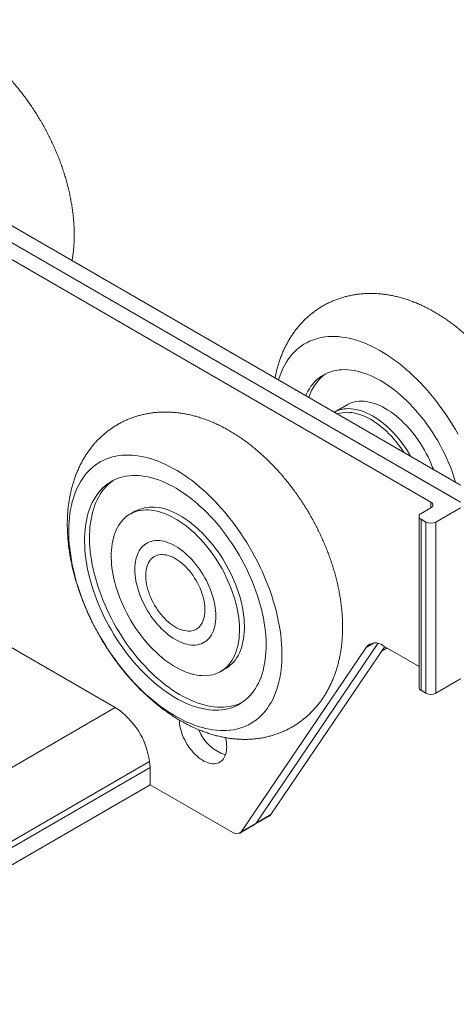
# Model space of a CAD drawing. Units: millimetres. Extents: x 10 to 410, y 10 to 287.
# Drawn here: x 335 to 367, y 170 to 241 of the extents above; entities that cross this region are included whole.
import ezdxf

# ---------------------------------------------------------------- set-up
doc = ezdxf.new("R2010")
doc.units = ezdxf.units.MM

msp = doc.modelspace()

# ---------------------------------------------------------------- linework, layer by layer
at = {"color": 7, "linetype": 'Continuous', "lineweight": 15}
for p, q in [((310.997, 238.464), (366.858, 206.216)), ((313.118, 238.464), (366.858, 207.441)), ((364.737, 206.216), (310.997, 237.24)), ((358.734, 213.183), (357.823, 212.657)), ((364.03, 205.4), (364.737, 205.808)), ((365.091, 204.788), (366.858, 205.808)), ((343.527, 205.558), (343.173, 205.354)), ((363.883, 205.196), (363.883, 192.948)), ((364.383, 204.788), (364.03, 204.992)), ((364.03, 204.992), (364.03, 192.744)), ((364.383, 192.539), (364.383, 204.788)), ((365.091, 204.788), (365.091, 192.539)), ((333.613, 196.421), (342.12, 191.51)), ((360.927, 196.103), (352.212, 183.243)), ((351.151, 182.63), (360.089, 195.819)), ((361.423, 195.881), (353.272, 183.855)), ((361.594, 195.783), (361.203, 195.557)), ((361.321, 195.94), (363.883, 194.461)), ((349.673, 194.095), (350.026, 194.299)), ((365.091, 192.539), (366.858, 193.56)), ((364.03, 192.744), (364.383, 192.539)), ((314.897, 175.794), (342.12, 191.51)), ((350.025, 189.32), (349.981, 189.361)), ((317.347, 171.926), (344.57, 187.642)), ((344.57, 187.642), (344.62, 187.209)), ((317.397, 171.493), (344.62, 187.209)), ((344.62, 187.209), (344.62, 185.984)), ((317.397, 170.268), (344.62, 185.984)), ((344.62, 185.984), (350.535, 182.57)), ((352.095, 183.133), (353.156, 183.745)), ((352.212, 183.243), (353.272, 183.855)), ((351.035, 182.52), (352.095, 183.133)), ((351.151, 182.63), (352.212, 183.243))]:
    msp.add_line(p, q, dxfattribs=at)
at = {"color": 8, "linetype": 'Continuous', "lineweight": 15}
for p, q in [((364.737, 205.808), (364.737, 206.216)), ((360.628, 196.13), (360.089, 195.819))]:
    msp.add_line(p, q, dxfattribs=at)
at = {"color": 7, "linetype": 'Continuous', "lineweight": 15, "flags": 128}
for points in [[(366.682, 211.07), (366.49, 211.407), (366.291, 211.74), (366.086, 212.068), (365.874, 212.392), (365.656, 212.71), (365.432, 213.022), (365.202, 213.328), (364.968, 213.627), (364.728, 213.92), (364.484, 214.205), (364.235, 214.482), (363.983, 214.752), (363.727, 215.012), (363.467, 215.265), (363.205, 215.508), (362.939, 215.741), (362.672, 215.965), (362.402, 216.179), (362.131, 216.383), (361.859, 216.576), (361.585, 216.758), (361.311, 216.93), (361.037, 217.09), (360.763, 217.238), (360.489, 217.375), (360.216, 217.501), (359.945, 217.614), (359.675, 217.715), (359.406, 217.804), (359.14, 217.88), (358.877, 217.945), (358.616, 217.996), (358.359, 218.035), (358.105, 218.061), (357.855, 218.075), (357.61, 218.076), (357.369, 218.064), (357.133, 218.039), (356.902, 218.002), (356.676, 217.953), (356.456, 217.89), (356.242, 217.815), (356.035, 217.728), (355.834, 217.629), (355.64, 217.517), (355.452, 217.394), (355.273, 217.258), (355.1, 217.111), (354.936, 216.953), (354.78, 216.783), (354.631, 216.602), (354.491, 216.41), (354.36, 216.208), (354.238, 215.996), (354.124, 215.773), (354.019, 215.541), (353.924, 215.299), (353.837, 215.048), (353.813, 214.971)], [(366.498, 207.649), (366.436, 207.855), (366.334, 208.165), (366.224, 208.474), (366.105, 208.783), (365.978, 209.091), (365.842, 209.397), (365.699, 209.702), (365.547, 210.004), (365.388, 210.303), (365.222, 210.598), (365.049, 210.889), (364.869, 211.176), (364.682, 211.457), (364.49, 211.733), (364.292, 212.004), (364.088, 212.267), (363.88, 212.524), (363.666, 212.773), (363.449, 213.015), (363.227, 213.248), (363.002, 213.473), (362.773, 213.688), (362.542, 213.895), (362.309, 214.091), (362.073, 214.278), (361.836, 214.454), (361.597, 214.62), (361.358, 214.775), (361.118, 214.918), (360.879, 215.05), (360.64, 215.17), (360.401, 215.279), (360.164, 215.375), (359.929, 215.459), (359.695, 215.531), (359.464, 215.59), (359.236, 215.637), (359.012, 215.671), (358.79, 215.692), (358.573, 215.701), (358.36, 215.696), (358.152, 215.679), (357.949, 215.65), (357.751, 215.607), (357.56, 215.552), (357.374, 215.484), (357.195, 215.404), (357.022, 215.312), (356.856, 215.207), (356.698, 215.091), (356.548, 214.962), (356.405, 214.823), (356.27, 214.672), (356.143, 214.51), (356.025, 214.337), (355.916, 214.153), (355.816, 213.96), (355.763, 213.846)], [(357.823, 212.657), (357.888, 212.692), (358.033, 212.759), (358.185, 212.814), (358.343, 212.857), (358.506, 212.887), (358.674, 212.905), (358.847, 212.909), (359.025, 212.902), (359.206, 212.881), (359.391, 212.848), (359.579, 212.802), (359.769, 212.744), (359.961, 212.674), (360.155, 212.591), (360.35, 212.497), (360.545, 212.391), (360.741, 212.274), (360.936, 212.145), (361.13, 212.006), (361.322, 211.857), (361.513, 211.697), (361.701, 211.528), (361.887, 211.349), (362.069, 211.162), (362.247, 210.967), (362.421, 210.764), (362.591, 210.553), (362.755, 210.336), (362.914, 210.113), (363.066, 209.884), (363.213, 209.65), (363.307, 209.491)], [(364.911, 208.565), (364.859, 208.704), (364.757, 208.956), (364.648, 209.206), (364.53, 209.454), (364.405, 209.699), (364.272, 209.942), (364.132, 210.18), (363.986, 210.414), (363.833, 210.643), (363.674, 210.867), (363.51, 211.084), (363.34, 211.294), (363.166, 211.497), (362.988, 211.693), (362.806, 211.88), (362.621, 212.058), (362.432, 212.228), (362.242, 212.387), (362.049, 212.537), (361.855, 212.676), (361.66, 212.804), (361.464, 212.922), (361.269, 213.028), (361.074, 213.122), (360.88, 213.204), (360.688, 213.275), (360.498, 213.333), (360.31, 213.379), (360.125, 213.412), (359.944, 213.432), (359.766, 213.44), (359.593, 213.435), (359.425, 213.418), (359.262, 213.388), (359.104, 213.345), (358.953, 213.29), (358.808, 213.223), (358.734, 213.183)], [(362.798, 209.785), (362.733, 209.882), (362.578, 210.104), (362.418, 210.32), (362.252, 210.53), (362.081, 210.732), (361.905, 210.927), (361.726, 211.113), (361.544, 211.29), (361.358, 211.459), (361.17, 211.617), (360.98, 211.766), (360.788, 211.904), (360.596, 212.031), (360.403, 212.147), (360.21, 212.251), (360.018, 212.344), (359.826, 212.424), (359.637, 212.492), (359.449, 212.548), (359.264, 212.592), (359.082, 212.622), (358.904, 212.64), (358.73, 212.645), (358.56, 212.638), (358.395, 212.617), (358.235, 212.584), (358.082, 212.538), (358.049, 212.526)], [(347.256, 190.476), (346.982, 190.604), (346.709, 190.745), (346.434, 190.897), (346.16, 191.061), (345.886, 191.235), (345.613, 191.421), (345.341, 191.617), (345.07, 191.824), (344.801, 192.041), (344.534, 192.268), (344.27, 192.504), (344.008, 192.75), (343.75, 193.005), (343.495, 193.268), (343.243, 193.54), (342.996, 193.82), (342.753, 194.107), (342.515, 194.401), (342.282, 194.703), (342.054, 195.011), (341.832, 195.325), (341.616, 195.644), (341.406, 195.969), (341.202, 196.299), (341.005, 196.633), (340.816, 196.971), (340.633, 197.313), (340.458, 197.658), (340.29, 198.005), (340.131, 198.355), (339.98, 198.707), (339.836, 199.059), (339.702, 199.413), (339.576, 199.767), (339.459, 200.121), (339.35, 200.474), (339.251, 200.827), (339.162, 201.178), (339.081, 201.527), (339.01, 201.874), (338.949, 202.218), (338.897, 202.559), (338.855, 202.896), (338.823, 203.229), (338.8, 203.558), (338.787, 203.882), (338.784, 204.2), (338.791, 204.513), (338.808, 204.819), (338.835, 205.119), (338.871, 205.412), (338.917, 205.697), (338.973, 205.975), (339.039, 206.245), (339.113, 206.506), (339.198, 206.759), (339.291, 207.002), (339.394, 207.237), (339.506, 207.461), (339.627, 207.676), (339.757, 207.88), (339.895, 208.074), (340.041, 208.257), (340.196, 208.429), (340.359, 208.59), (340.53, 208.739), (340.708, 208.877), (340.894, 209.003), (341.086, 209.117), (341.286, 209.219), (341.492, 209.308), (341.705, 209.386), (341.924, 209.45), (342.148, 209.503), (342.378, 209.542), (342.613, 209.569), (342.853, 209.584), (343.098, 209.585), (343.347, 209.574), (343.6, 209.551), (343.857, 209.514), (344.117, 209.465), (344.38, 209.404), (344.645, 209.33), (344.913, 209.243), (345.183, 209.144), (345.454, 209.034), (345.727, 208.911), (346, 208.776), (346.274, 208.63), (346.548, 208.472), (346.823, 208.303), (347.096, 208.123), (347.369, 207.932), (347.64, 207.73), (347.91, 207.518), (348.178, 207.296), (348.444, 207.064), (348.707, 206.823), (348.967, 206.573), (349.224, 206.314), (349.477, 206.046), (349.727, 205.77), (349.972, 205.487), (350.212, 205.196), (350.448, 204.898), (350.678, 204.593), (350.903, 204.282), (351.123, 203.965), (351.336, 203.643), (351.543, 203.316), (351.743, 202.984), (351.936, 202.647), (352.122, 202.307), (352.301, 201.964), (352.473, 201.618), (352.636, 201.269), (352.792, 200.919), (352.939, 200.566), (353.078, 200.213), (353.208, 199.859), (353.33, 199.505), (353.442, 199.151), (353.546, 198.798), (353.64, 198.447), (353.726, 198.096), (353.801, 197.748), (353.868, 197.403), (353.924, 197.06), (353.971, 196.721), (354.008, 196.386), (354.036, 196.055), (354.053, 195.729), (354.061, 195.408), (354.059, 195.092), (354.047, 194.783), (354.026, 194.479), (353.994, 194.183), (353.953, 193.894), (353.902, 193.612), (353.841, 193.338), (353.771, 193.073), (353.691, 192.816), (353.602, 192.567), (353.504, 192.328), (353.397, 192.099), (353.28, 191.88), (353.155, 191.67), (353.021, 191.471), (352.879, 191.283), (352.728, 191.105), (352.569, 190.939), (352.402, 190.783), (352.228, 190.64), (352.046, 190.508), (351.857, 190.388), (351.66, 190.28), (351.457, 190.184), (351.248, 190.101), (351.032, 190.03), (350.811, 189.971), (350.583, 189.925), (350.351, 189.892), (350.113, 189.871), (349.871, 189.863), (349.624, 189.868), (349.373, 189.885), (349.118, 189.915), (348.859, 189.958), (348.598, 190.013), (348.334, 190.081), (348.067, 190.161), (347.798, 190.254), (347.528, 190.359), (347.256, 190.476)], [(345.714, 207.601), (345.464, 207.708), (345.215, 207.804), (344.968, 207.886), (344.723, 207.957), (344.481, 208.015), (344.242, 208.061), (344.006, 208.094), (343.773, 208.115), (343.545, 208.123), (343.321, 208.118), (343.101, 208.101), (342.887, 208.071), (342.678, 208.029), (342.474, 207.974), (342.277, 207.907), (342.086, 207.827), (341.901, 207.736), (341.723, 207.632), (341.552, 207.516), (341.389, 207.389), (341.233, 207.25), (341.084, 207.099), (340.944, 206.938), (340.812, 206.766), (340.689, 206.583), (340.574, 206.39), (340.468, 206.187), (340.371, 205.974), (340.283, 205.752), (340.204, 205.52), (340.135, 205.28), (340.075, 205.032), (340.025, 204.775), (339.984, 204.511), (339.953, 204.24), (339.931, 203.962), (339.92, 203.678), (339.918, 203.388), (339.926, 203.092), (339.944, 202.791), (339.971, 202.486), (340.008, 202.176), (340.055, 201.863), (340.112, 201.546), (340.178, 201.227), (340.253, 200.905), (340.338, 200.582), (340.431, 200.257), (340.534, 199.932), (340.646, 199.606), (340.766, 199.281), (340.895, 198.956), (341.032, 198.632), (341.177, 198.31), (341.33, 197.99), (341.491, 197.673), (341.659, 197.358), (341.835, 197.048), (342.017, 196.741), (342.206, 196.439), (342.401, 196.142), (342.602, 195.85), (342.809, 195.564), (343.022, 195.284), (343.24, 195.011), (343.462, 194.745), (343.689, 194.487), (343.92, 194.236), (344.154, 193.994), (344.393, 193.76), (344.634, 193.535), (344.878, 193.32), (345.124, 193.114), (345.372, 192.918), (345.622, 192.732), (345.873, 192.557), (346.124, 192.393), (346.377, 192.239), (346.629, 192.097), (346.881, 191.967), (347.132, 191.848), (347.382, 191.741), (347.631, 191.646), (347.878, 191.563), (348.123, 191.492), (348.365, 191.434), (348.604, 191.388), (348.84, 191.355), (349.073, 191.334), (349.301, 191.326), (349.525, 191.331), (349.744, 191.348), (349.959, 191.378), (350.168, 191.42), (350.371, 191.475), (350.569, 191.542), (350.76, 191.622), (350.945, 191.714), (351.123, 191.817), (351.294, 191.933), (351.457, 192.061), (351.613, 192.2), (351.761, 192.35), (351.901, 192.511), (352.033, 192.683), (352.157, 192.866), (352.272, 193.059), (352.378, 193.262), (352.475, 193.475), (352.563, 193.698), (352.642, 193.929), (352.711, 194.169), (352.771, 194.417), (352.821, 194.674), (352.862, 194.938), (352.893, 195.209), (352.914, 195.487), (352.926, 195.771), (352.928, 196.062), (352.92, 196.357), (352.902, 196.658), (352.875, 196.964), (352.837, 197.273), (352.79, 197.587), (352.734, 197.903), (352.668, 198.222), (352.593, 198.544), (352.508, 198.867), (352.414, 199.192), (352.312, 199.517), (352.2, 199.843), (352.08, 200.169), (351.951, 200.493), (351.814, 200.817), (351.669, 201.139), (351.515, 201.459), (351.355, 201.776), (351.186, 202.091), (351.011, 202.401), (350.829, 202.708), (350.64, 203.01), (350.445, 203.308), (350.243, 203.599), (350.036, 203.885), (349.824, 204.165), (349.606, 204.438), (349.384, 204.704), (349.157, 204.963), (348.926, 205.213), (348.691, 205.456), (348.453, 205.689), (348.212, 205.914), (347.968, 206.13), (347.722, 206.335), (347.474, 206.531), (347.224, 206.717), (346.973, 206.892), (346.721, 207.056), (346.469, 207.21), (346.217, 207.352), (345.965, 207.482), (345.714, 207.601)], [(342.003, 207.788), (341.906, 207.72), (341.742, 207.593), (341.586, 207.454), (341.438, 207.304), (341.298, 207.142), (341.166, 206.97), (341.042, 206.787), (340.928, 206.594), (340.822, 206.391), (340.725, 206.178), (340.637, 205.956), (340.558, 205.724), (340.488, 205.484), (340.428, 205.236), (340.378, 204.98), (340.337, 204.716), (340.306, 204.444), (340.285, 204.166), (340.273, 203.882), (340.272, 203.592), (340.28, 203.296), (340.297, 202.995), (340.325, 202.69), (340.362, 202.38), (340.409, 202.067), (340.465, 201.75), (340.531, 201.431), (340.607, 201.109), (340.691, 200.786), (340.785, 200.461), (340.888, 200.136), (340.999, 199.81), (341.12, 199.485), (341.248, 199.16), (341.386, 198.836), (341.531, 198.514), (341.684, 198.194), (341.845, 197.877), (342.013, 197.563), (342.188, 197.252), (342.371, 196.945), (342.559, 196.643), (342.755, 196.346), (342.956, 196.054), (343.163, 195.768), (343.376, 195.488), (343.593, 195.215), (343.815, 194.949), (344.042, 194.691), (344.273, 194.44), (344.508, 194.198), (344.746, 193.964), (344.987, 193.739), (345.231, 193.524), (345.477, 193.318), (345.725, 193.122), (345.975, 192.936), (346.226, 192.761), (346.478, 192.597), (346.73, 192.443), (346.982, 192.301), (347.234, 192.171), (347.486, 192.052), (347.736, 191.945), (347.985, 191.85), (348.232, 191.767), (348.476, 191.696), (348.719, 191.638), (348.958, 191.592), (349.194, 191.559), (349.426, 191.538), (349.655, 191.53), (349.879, 191.535), (350.098, 191.552), (350.312, 191.582), (350.521, 191.624), (350.725, 191.679), (350.922, 191.746), (351.114, 191.826), (351.196, 191.865)], [(345.922, 205.29), (345.711, 205.379), (345.502, 205.456), (345.295, 205.521), (345.091, 205.573), (344.889, 205.613), (344.691, 205.641), (344.496, 205.656), (344.305, 205.658), (344.119, 205.647), (343.938, 205.624), (343.762, 205.588), (343.592, 205.54), (343.428, 205.479), (343.27, 205.406), (343.119, 205.321), (342.975, 205.224), (342.838, 205.116), (342.709, 204.995), (342.588, 204.864), (342.475, 204.721), (342.37, 204.568), (342.275, 204.405), (342.188, 204.231), (342.11, 204.048), (342.041, 203.856), (341.982, 203.655), (341.932, 203.445), (341.891, 203.228), (341.861, 203.003), (341.84, 202.771), (341.829, 202.533), (341.827, 202.288), (341.836, 202.038), (341.854, 201.784), (341.882, 201.524), (341.92, 201.261), (341.967, 200.995), (342.024, 200.726), (342.09, 200.455), (342.166, 200.182), (342.25, 199.908), (342.344, 199.634), (342.446, 199.36), (342.556, 199.087), (342.675, 198.815), (342.802, 198.545), (342.937, 198.278), (343.079, 198.014), (343.228, 197.753), (343.384, 197.497), (343.547, 197.245), (343.715, 196.999), (343.89, 196.759), (344.069, 196.524), (344.254, 196.297), (344.444, 196.077), (344.637, 195.865), (344.835, 195.661), (345.036, 195.465), (345.24, 195.279), (345.446, 195.102), (345.654, 194.935), (345.865, 194.779), (346.076, 194.633), (346.288, 194.497), (346.5, 194.373), (346.712, 194.261), (346.924, 194.159), (347.134, 194.07), (347.343, 193.993), (347.55, 193.928), (347.755, 193.876), (347.957, 193.836), (348.155, 193.808), (348.35, 193.794), (348.541, 193.791), (348.727, 193.802), (348.908, 193.825), (349.084, 193.861), (349.254, 193.909), (349.418, 193.97), (349.576, 194.043), (349.727, 194.128), (349.871, 194.225), (350.008, 194.334), (350.137, 194.454), (350.258, 194.585), (350.371, 194.728), (350.475, 194.881), (350.571, 195.044), (350.658, 195.218), (350.736, 195.401), (350.805, 195.593), (350.864, 195.794), (350.914, 196.004), (350.954, 196.221), (350.985, 196.446), (351.006, 196.678), (351.017, 196.917), (351.018, 197.161), (351.01, 197.411), (350.992, 197.666), (350.964, 197.925), (350.926, 198.188), (350.879, 198.454), (350.822, 198.723), (350.756, 198.994), (350.68, 199.267), (350.596, 199.541), (350.502, 199.815), (350.4, 200.089), (350.289, 200.362), (350.171, 200.634), (350.044, 200.904), (349.909, 201.171), (349.767, 201.435), (349.618, 201.696), (349.462, 201.952), (349.299, 202.204), (349.131, 202.45), (348.956, 202.691), (348.776, 202.925), (348.592, 203.152), (348.402, 203.372), (348.208, 203.585), (348.011, 203.789), (347.81, 203.984), (347.606, 204.17), (347.4, 204.347), (347.191, 204.514), (346.981, 204.671), (346.77, 204.817), (346.558, 204.952), (346.346, 205.076), (346.133, 205.189), (345.922, 205.29)], [(350.026, 194.299), (350.081, 194.332), (350.225, 194.429), (350.361, 194.538), (350.49, 194.658), (350.611, 194.789), (350.724, 194.932), (350.829, 195.085), (350.925, 195.248), (351.012, 195.422), (351.09, 195.605), (351.158, 195.797), (351.218, 195.998), (351.268, 196.208), (351.308, 196.425), (351.339, 196.65), (351.36, 196.882), (351.371, 197.121), (351.372, 197.365), (351.364, 197.615), (351.345, 197.87), (351.317, 198.129), (351.28, 198.392), (351.232, 198.658), (351.175, 198.927), (351.109, 199.199), (351.034, 199.471), (350.949, 199.745), (350.856, 200.019), (350.754, 200.293), (350.643, 200.566), (350.524, 200.838), (350.397, 201.108), (350.263, 201.375), (350.12, 201.639), (349.971, 201.9), (349.815, 202.156), (349.653, 202.408), (349.484, 202.654), (349.31, 202.895), (349.13, 203.129), (348.945, 203.356), (348.756, 203.576), (348.562, 203.789), (348.364, 203.993), (348.164, 204.188), (347.96, 204.374), (347.753, 204.551), (347.545, 204.718), (347.335, 204.875), (347.123, 205.021), (346.911, 205.156), (346.699, 205.28), (346.487, 205.393), (346.275, 205.494)], [(346.423, 203.072), (346.254, 203.164), (346.086, 203.244), (345.919, 203.312), (345.754, 203.368), (345.591, 203.412), (345.431, 203.443), (345.275, 203.462), (345.122, 203.467), (344.973, 203.461), (344.83, 203.441), (344.692, 203.409), (344.559, 203.365), (344.433, 203.308), (344.314, 203.239), (344.202, 203.159), (344.097, 203.066), (344.001, 202.963), (343.912, 202.848), (343.832, 202.723), (343.761, 202.587), (343.699, 202.442), (343.646, 202.288), (343.602, 202.125), (343.568, 201.954), (343.543, 201.776), (343.529, 201.59), (343.524, 201.398), (343.529, 201.201), (343.543, 200.998), (343.568, 200.791), (343.602, 200.581), (343.646, 200.368), (343.699, 200.152), (343.761, 199.935), (343.832, 199.718), (343.912, 199.5), (344.001, 199.283), (344.097, 199.068), (344.202, 198.855), (344.314, 198.645), (344.433, 198.438), (344.559, 198.236), (344.692, 198.039), (344.83, 197.847), (344.973, 197.662), (345.122, 197.484), (345.275, 197.313), (345.431, 197.151), (345.591, 196.997), (345.754, 196.853), (345.919, 196.718), (346.086, 196.594), (346.254, 196.48), (346.423, 196.377), (346.591, 196.285), (346.759, 196.205), (346.926, 196.137), (347.091, 196.081), (347.254, 196.037), (347.414, 196.006), (347.571, 195.988), (347.724, 195.982), (347.872, 195.988), (348.016, 196.008), (348.154, 196.04), (348.286, 196.084), (348.412, 196.141), (348.532, 196.21), (348.644, 196.291), (348.748, 196.383), (348.845, 196.487), (348.934, 196.601), (349.014, 196.726), (349.085, 196.862), (349.147, 197.007), (349.2, 197.161), (349.244, 197.324), (349.278, 197.495), (349.302, 197.674), (349.317, 197.859), (349.322, 198.051), (349.317, 198.248), (349.302, 198.451), (349.278, 198.658), (349.244, 198.868), (349.2, 199.081), (349.147, 199.297), (349.085, 199.514), (349.014, 199.731), (348.934, 199.949), (348.845, 200.166), (348.748, 200.381), (348.644, 200.594), (348.532, 200.805), (348.412, 201.011), (348.286, 201.213), (348.154, 201.411), (348.016, 201.602), (347.872, 201.787), (347.724, 201.965), (347.571, 202.136), (347.414, 202.298), (347.254, 202.452), (347.091, 202.596), (346.926, 202.731), (346.759, 202.855), (346.591, 202.969), (346.423, 203.072)], [(346.192, 202.293), (346.048, 202.352), (345.907, 202.399), (345.767, 202.433), (345.631, 202.454), (345.499, 202.463), (345.371, 202.459), (345.247, 202.442), (345.13, 202.413), (345.018, 202.371), (344.913, 202.317), (344.815, 202.25), (344.724, 202.172), (344.641, 202.083), (344.567, 201.982), (344.501, 201.871), (344.444, 201.75), (344.397, 201.62), (344.359, 201.48), (344.33, 201.333), (344.311, 201.178), (344.302, 201.016), (344.303, 200.848), (344.314, 200.675), (344.335, 200.497), (344.365, 200.316), (344.405, 200.132), (344.455, 199.947), (344.513, 199.76), (344.581, 199.573), (344.657, 199.387), (344.741, 199.202), (344.834, 199.02), (344.933, 198.841), (345.04, 198.666), (345.153, 198.496), (345.272, 198.332), (345.396, 198.174), (345.525, 198.024), (345.658, 197.881), (345.795, 197.747), (345.935, 197.623), (346.077, 197.508), (346.22, 197.403), (346.365, 197.309), (346.51, 197.227), (346.654, 197.156), (346.798, 197.097), (346.939, 197.051), (347.078, 197.016), (347.214, 196.995), (347.347, 196.986), (347.475, 196.99), (347.598, 197.007), (347.716, 197.036), (347.828, 197.078), (347.933, 197.132), (348.031, 197.199), (348.122, 197.277), (348.205, 197.366), (348.279, 197.467), (348.345, 197.578), (348.402, 197.699), (348.449, 197.83), (348.487, 197.969), (348.516, 198.117), (348.535, 198.272), (348.543, 198.433), (348.542, 198.601), (348.532, 198.774), (348.511, 198.952), (348.48, 199.133), (348.44, 199.317), (348.391, 199.503), (348.332, 199.689), (348.265, 199.876), (348.189, 200.063), (348.104, 200.247), (348.012, 200.429), (347.913, 200.608), (347.806, 200.783), (347.693, 200.953), (347.574, 201.117), (347.45, 201.275), (347.321, 201.425), (347.188, 201.568), (347.051, 201.702), (346.911, 201.827), (346.769, 201.941), (346.626, 202.046), (346.481, 202.14), (346.336, 202.222), (346.192, 202.293)], [(346.706, 190.621), (346.711, 190.507), (346.726, 190.349), (346.75, 190.187), (346.785, 190.023), (346.829, 189.856), (346.882, 189.688), (346.944, 189.52), (347.015, 189.354), (347.094, 189.189), (347.18, 189.027), (347.274, 188.869), (347.374, 188.715), (347.48, 188.567), (347.592, 188.426), (347.709, 188.292), (347.829, 188.167), (347.953, 188.05), (348.08, 187.942), (348.208, 187.845), (348.338, 187.759), (348.468, 187.684), (348.597, 187.621), (348.726, 187.569), (348.852, 187.531), (348.976, 187.504), (349.097, 187.491), (349.214, 187.49), (349.325, 187.502), (349.432, 187.527), (349.532, 187.565), (349.626, 187.615), (349.712, 187.677), (349.791, 187.751), (349.862, 187.836), (349.924, 187.932), (349.977, 188.039), (350.021, 188.154), (350.055, 188.279), (350.08, 188.412), (350.095, 188.553), (350.1, 188.7), (350.095, 188.853), (350.08, 189.011), (350.055, 189.172), (350.021, 189.337), (350.016, 189.357)]]:
    msp.add_lwpolyline(points, dxfattribs=at)
at = {"color": 7, "linetype": 'Continuous', "lineweight": 15}
for centre, radius, start, end in [((359.146, 212.721), 3.314, 125.71615, 162.50722), ((344.84, 202.902), 2.963, 61.01431, 116.31003), ((364.657, 206.012), 0.219, 291.31249, 68.6877), ((364.109, 205.196), 0.219, 111.31246, 248.68772), ((364.737, 205.466), 0.765, 242.48058, 297.5196), ((360.766, 195.263), 0.876, 50.6213, 140.58135), ((364.127, 192.968), 0.245, 184.7806, 246.53933), ((364.737, 193.218), 0.765, 242.48055, 297.51964), ((339.168, 186.93), 5.449, 7.50685, 57.19261), ((350.947, 191.035), 3.061, 201.26016, 252.17301), ((350.965, 191.055), 3.085, 201.47709, 251.95906), ((352.98, 184.048), 0.351, 300.19057, 326.57415), ((350.813, 182.908), 0.438, 230.62214, 320.58028), ((351.919, 183.436), 0.351, 300.19057, 326.57415)]:
    msp.add_arc(centre, radius, start, end, dxfattribs=at)
for points, knots in [([(339.021, 223.511), (339.039, 223.617), (339.074, 223.835), (339.115, 224.171), (339.146, 224.517), (339.166, 224.869), (339.176, 225.225), (339.175, 225.585), (339.162, 225.948), (339.14, 226.314), (339.107, 226.682), (339.063, 227.052), (339.009, 227.423), (338.946, 227.795), (338.872, 228.167), (338.789, 228.539), (338.697, 228.911), (338.595, 229.283), (338.485, 229.653), (338.365, 230.023), (338.237, 230.39), (338.101, 230.756), (337.956, 231.12), (337.803, 231.482), (337.642, 231.841), (337.473, 232.197), (337.297, 232.55), (337.113, 232.899), (336.922, 233.245), (336.724, 233.587), (336.519, 233.924), (336.307, 234.257), (336.088, 234.585), (335.863, 234.908), (335.631, 235.226), (335.393, 235.538), (335.149, 235.844), (334.899, 236.144), (334.644, 236.438), (334.383, 236.725), (334.116, 237.005), (333.844, 237.277), (333.566, 237.542), (333.284, 237.799), (332.996, 238.047), (332.704, 238.288), (332.408, 238.519), (332.107, 238.74), (331.801, 238.953), (331.492, 239.155), (331.18, 239.346), (330.864, 239.527), (330.545, 239.697), (330.224, 239.854), (329.901, 240), (329.577, 240.134), (329.251, 240.255), (328.926, 240.363), (328.6, 240.458), (328.276, 240.539), (327.953, 240.608), (327.631, 240.663), (327.312, 240.705), (326.995, 240.733), (326.682, 240.749), (326.371, 240.751), (326.065, 240.741), (325.762, 240.718), (325.464, 240.683), (325.17, 240.635), (324.88, 240.575), (324.596, 240.503), (324.317, 240.419), (324.044, 240.324), (323.776, 240.218), (323.515, 240.1), (323.259, 239.971), (323.01, 239.832), (322.768, 239.682), (322.532, 239.521), (322.304, 239.351), (322.083, 239.17), (321.87, 238.98), (321.665, 238.78), (321.467, 238.571), (321.278, 238.353), (321.097, 238.125), (320.924, 237.888), (320.76, 237.643), (320.605, 237.389), (320.458, 237.126), (320.321, 236.855), (320.193, 236.576), (320.074, 236.288), (319.966, 235.993), (319.867, 235.689), (319.778, 235.378), (319.7, 235.059), (319.65, 234.835), (319.629, 234.716), (319.628, 234.706)], [0, 0, 0, 0, 0.010012, 0.020629, 0.031312, 0.042049, 0.05283, 0.063645, 0.074482, 0.085333, 0.096189, 0.107041, 0.117885, 0.128716, 0.139532, 0.150329, 0.161108, 0.171868, 0.182608, 0.19333, 0.204034, 0.214722, 0.225394, 0.236053, 0.246701, 0.25734, 0.267971, 0.278597, 0.28922, 0.299842, 0.310466, 0.321092, 0.331724, 0.342363, 0.353012, 0.363673, 0.374348, 0.385039, 0.395748, 0.406476, 0.417227, 0.428, 0.438798, 0.44962, 0.460467, 0.471338, 0.482233, 0.49315, 0.504085, 0.515034, 0.525992, 0.536949, 0.547897, 0.558825, 0.569723, 0.580578, 0.591379, 0.602113, 0.612769, 0.623338, 0.633812, 0.644183, 0.654447, 0.664604, 0.674652, 0.684593, 0.694431, 0.704171, 0.713818, 0.723379, 0.732862, 0.742274, 0.751623, 0.760917, 0.770165, 0.779375, 0.788556, 0.797717, 0.806865, 0.816007, 0.825152, 0.834307, 0.843482, 0.852685, 0.861924, 0.871209, 0.880547, 0.889946, 0.899415, 0.908961, 0.918591, 0.928311, 0.938126, 0.94804, 0.958056, 0.968175, 0.978395, 0.988715, 0.999129, 1, 1, 1, 1]), ([(371.553, 200.468), (371.594, 200.526), (371.693, 200.664), (371.84, 200.889), (371.994, 201.146), (372.138, 201.41), (372.273, 201.683), (372.399, 201.965), (372.515, 202.254), (372.622, 202.552), (372.718, 202.857), (372.805, 203.17), (372.881, 203.491), (372.947, 203.818), (373.002, 204.151), (373.047, 204.491), (373.081, 204.837), (373.104, 205.187), (373.116, 205.542), (373.117, 205.901), (373.108, 206.263), (373.088, 206.629), (373.057, 206.996), (373.016, 207.366), (372.965, 207.736), (372.904, 208.108), (372.833, 208.48), (372.752, 208.853), (372.662, 209.225), (372.563, 209.596), (372.454, 209.967), (372.337, 210.337), (372.211, 210.705), (372.077, 211.071), (371.934, 211.436), (371.783, 211.798), (371.624, 212.158), (371.457, 212.514), (371.283, 212.868), (371.101, 213.218), (370.912, 213.565), (370.715, 213.908), (370.512, 214.247), (370.301, 214.581), (370.084, 214.91), (369.861, 215.234), (369.631, 215.554), (369.394, 215.867), (369.152, 216.175), (368.904, 216.476), (368.649, 216.772), (368.389, 217.06), (368.124, 217.342), (367.853, 217.616), (367.577, 217.883), (367.296, 218.142), (367.01, 218.392), (366.719, 218.635), (366.423, 218.868), (366.123, 219.092), (365.819, 219.307), (365.511, 219.511), (365.199, 219.706), (364.884, 219.889), (364.566, 220.062), (364.245, 220.222), (363.923, 220.371), (363.599, 220.508), (363.274, 220.632), (362.948, 220.743), (362.623, 220.841), (362.298, 220.926), (361.974, 220.998), (361.652, 221.056), (361.332, 221.102), (361.015, 221.133), (360.701, 221.152), (360.39, 221.158), (360.082, 221.151), (359.778, 221.131), (359.479, 221.099), (359.184, 221.054), (358.893, 220.997), (358.608, 220.928), (358.328, 220.848), (358.053, 220.755), (357.784, 220.652), (357.521, 220.537), (357.264, 220.411), (357.013, 220.274), (356.769, 220.126), (356.532, 219.969), (356.302, 219.8), (356.079, 219.622), (355.864, 219.435), (355.656, 219.237), (355.457, 219.03), (355.265, 218.814), (355.082, 218.589), (354.907, 218.355), (354.741, 218.111), (354.584, 217.86), (354.435, 217.599), (354.295, 217.33), (354.165, 217.053), (354.044, 216.767), (353.933, 216.473), (353.832, 216.172), (353.74, 215.862), (353.659, 215.546), (353.602, 215.295), (353.576, 215.149), (353.57, 215.112)], [0, 0, 0, 0, 0.006119, 0.014612, 0.023157, 0.031777, 0.04048, 0.049268, 0.058146, 0.067114, 0.076175, 0.085326, 0.094565, 0.103887, 0.113286, 0.122754, 0.132283, 0.141863, 0.151485, 0.161139, 0.170816, 0.180506, 0.190204, 0.199899, 0.209588, 0.219267, 0.228932, 0.238582, 0.248215, 0.257831, 0.267429, 0.277011, 0.286577, 0.296127, 0.305664, 0.315189, 0.324703, 0.334208, 0.343707, 0.3532, 0.36269, 0.372178, 0.381668, 0.39116, 0.400656, 0.410158, 0.419668, 0.429188, 0.438721, 0.448267, 0.457829, 0.467409, 0.477007, 0.486626, 0.496265, 0.505927, 0.515611, 0.525317, 0.535045, 0.544792, 0.554556, 0.564334, 0.574121, 0.58391, 0.593693, 0.60346, 0.613203, 0.62291, 0.632571, 0.642176, 0.651714, 0.661175, 0.670553, 0.679841, 0.689034, 0.698131, 0.707131, 0.716035, 0.724846, 0.733568, 0.742206, 0.750765, 0.759253, 0.767676, 0.77604, 0.784354, 0.792625, 0.80086, 0.809068, 0.817254, 0.825428, 0.833596, 0.841764, 0.849939, 0.85813, 0.866344, 0.874588, 0.882871, 0.8912, 0.899582, 0.908025, 0.916534, 0.925118, 0.93378, 0.942526, 0.95136, 0.960284, 0.9693, 0.978407, 0.987604, 0.996886, 1, 1, 1, 1]), ([(347.8, 190.053), (347.862, 190.025), (348.031, 189.95), (348.309, 189.837), (348.634, 189.718), (348.959, 189.611), (349.285, 189.517), (349.609, 189.437), (349.932, 189.37), (350.253, 189.316), (350.573, 189.275), (350.889, 189.248), (351.202, 189.233), (351.512, 189.232), (351.818, 189.244), (352.121, 189.268), (352.419, 189.304), (352.712, 189.353), (353.001, 189.414), (353.285, 189.487), (353.563, 189.572), (353.836, 189.668), (354.103, 189.776), (354.364, 189.894), (354.619, 190.024), (354.868, 190.164), (355.109, 190.315), (355.344, 190.477), (355.572, 190.648), (355.792, 190.83), (356.004, 191.021), (356.209, 191.222), (356.406, 191.432), (356.594, 191.651), (356.775, 191.879), (356.947, 192.117), (357.11, 192.363), (357.264, 192.618), (357.41, 192.881), (357.546, 193.153), (357.673, 193.433), (357.791, 193.721), (357.899, 194.018), (357.997, 194.322), (358.085, 194.634), (358.163, 194.953), (358.23, 195.279), (358.287, 195.612), (358.333, 195.951), (358.369, 196.296), (358.393, 196.646), (358.407, 197), (358.41, 197.358), (358.402, 197.72), (358.383, 198.085), (358.354, 198.452), (358.315, 198.822), (358.265, 199.192), (358.205, 199.564), (358.136, 199.936), (358.056, 200.308), (357.968, 200.68), (357.87, 201.052), (357.763, 201.423), (357.647, 201.793), (357.522, 202.161), (357.389, 202.528), (357.247, 202.893), (357.097, 203.255), (356.94, 203.615), (356.774, 203.973), (356.601, 204.327), (356.42, 204.678), (356.232, 205.025), (356.036, 205.368), (355.834, 205.707), (355.624, 206.042), (355.408, 206.372), (355.185, 206.697), (354.956, 207.017), (354.721, 207.332), (354.479, 207.64), (354.232, 207.943), (353.979, 208.239), (353.719, 208.528), (353.455, 208.811), (353.185, 209.086), (352.909, 209.354), (352.629, 209.614), (352.344, 209.866), (352.053, 210.11), (351.758, 210.344), (351.459, 210.57), (351.155, 210.786), (350.848, 210.992), (350.536, 211.188), (350.222, 211.373), (349.904, 211.547), (349.584, 211.709), (349.262, 211.86), (348.938, 211.998), (348.613, 212.124), (348.287, 212.237), (347.962, 212.337), (347.637, 212.424), (347.313, 212.498), (346.991, 212.558), (346.671, 212.605), (346.353, 212.639), (346.038, 212.66), (345.726, 212.667), (345.418, 212.662), (345.114, 212.644), (344.814, 212.614), (344.518, 212.571), (344.227, 212.515), (343.941, 212.448), (343.66, 212.369), (343.384, 212.279), (343.114, 212.177), (342.85, 212.063), (342.592, 211.939), (342.341, 211.804), (342.096, 211.658), (341.858, 211.501), (341.627, 211.335), (341.403, 211.158), (341.187, 210.972), (340.978, 210.776), (340.777, 210.57), (340.585, 210.355), (340.4, 210.131), (340.224, 209.898), (340.057, 209.656), (339.898, 209.406), (339.748, 209.147), (339.607, 208.879), (339.476, 208.603), (339.353, 208.318), (339.241, 208.026), (339.138, 207.725), (339.045, 207.417), (338.962, 207.101), (338.89, 206.778), (338.828, 206.449), (338.776, 206.113), (338.736, 205.771), (338.706, 205.423), (338.687, 205.071), (338.679, 204.715), (338.681, 204.354), (338.695, 203.991), (338.719, 203.625), (338.753, 203.256), (338.798, 202.886), (338.853, 202.515), (338.918, 202.143), (338.992, 201.771), (339.076, 201.399), (339.17, 201.027), (339.273, 200.655), (339.384, 200.285), (339.505, 199.916), (339.634, 199.548), (339.771, 199.183), (339.917, 198.819), (340.071, 198.458), (340.233, 198.099), (340.403, 197.743), (340.58, 197.391), (340.765, 197.042), (340.956, 196.697), (341.156, 196.355), (341.362, 196.018), (341.574, 195.686), (341.794, 195.358), (342.02, 195.036), (342.252, 194.719), (342.491, 194.407), (342.736, 194.102), (342.986, 193.803), (343.242, 193.51), (343.504, 193.224), (343.772, 192.945), (344.045, 192.674), (344.323, 192.41), (344.606, 192.154), (344.894, 191.906), (345.186, 191.667), (345.483, 191.437), (345.785, 191.216), (346.091, 191.005), (346.4, 190.805), (346.713, 190.614), (347.03, 190.435), (347.349, 190.267), (347.606, 190.141), (347.757, 190.072), (347.8, 190.053)], [0, 0, 0, 0, 0.003106, 0.008495, 0.013867, 0.019205, 0.024505, 0.02976, 0.034967, 0.040123, 0.045226, 0.050276, 0.055271, 0.060213, 0.065104, 0.069947, 0.074744, 0.079498, 0.084213, 0.088894, 0.093544, 0.098167, 0.102767, 0.107349, 0.111916, 0.116474, 0.121026, 0.125576, 0.130127, 0.134684, 0.13925, 0.143832, 0.148431, 0.153054, 0.157703, 0.162384, 0.167099, 0.171854, 0.17665, 0.181491, 0.18638, 0.191318, 0.196307, 0.201347, 0.206438, 0.211577, 0.216764, 0.221994, 0.227263, 0.232567, 0.2379, 0.243258, 0.248633, 0.254022, 0.25942, 0.264822, 0.270223, 0.275622, 0.281014, 0.2864, 0.291777, 0.297145, 0.302503, 0.307851, 0.31319, 0.31852, 0.323842, 0.329156, 0.334463, 0.339764, 0.34506, 0.350351, 0.35564, 0.360927, 0.366213, 0.371499, 0.376787, 0.382076, 0.387369, 0.392666, 0.397969, 0.403278, 0.408595, 0.413921, 0.419256, 0.424601, 0.429958, 0.435326, 0.440707, 0.4461, 0.451505, 0.456923, 0.462351, 0.467789, 0.473235, 0.478687, 0.48414, 0.489591, 0.495033, 0.500463, 0.505874, 0.51126, 0.516616, 0.521935, 0.527212, 0.532443, 0.537624, 0.542754, 0.547829, 0.55285, 0.557818, 0.562734, 0.5676, 0.572418, 0.577193, 0.581927, 0.586624, 0.591288, 0.595923, 0.600534, 0.605124, 0.609698, 0.61426, 0.618815, 0.623365, 0.627915, 0.632468, 0.63703, 0.641603, 0.646194, 0.650805, 0.65544, 0.660105, 0.664803, 0.669538, 0.674314, 0.679133, 0.683998, 0.688912, 0.693876, 0.698891, 0.703958, 0.709074, 0.714238, 0.719447, 0.724698, 0.729986, 0.735306, 0.740652, 0.746019, 0.751402, 0.756796, 0.762197, 0.767599, 0.772999, 0.778395, 0.783784, 0.789165, 0.794537, 0.7999, 0.805253, 0.810597, 0.815931, 0.821257, 0.826575, 0.831885, 0.837189, 0.842487, 0.84778, 0.85307, 0.858358, 0.863644, 0.86893, 0.874217, 0.879506, 0.884797, 0.890092, 0.895392, 0.900698, 0.906011, 0.911332, 0.916662, 0.922002, 0.927354, 0.932716, 0.938091, 0.943478, 0.948877, 0.954289, 0.959712, 0.965145, 0.970588, 0.976037, 0.981491, 0.986943, 0.99239, 0.997827, 1, 1, 1, 1])]:
    msp.add_open_spline(points, degree=3, knots=knots, dxfattribs=at)

doc.saveas('drawing.dxf')
